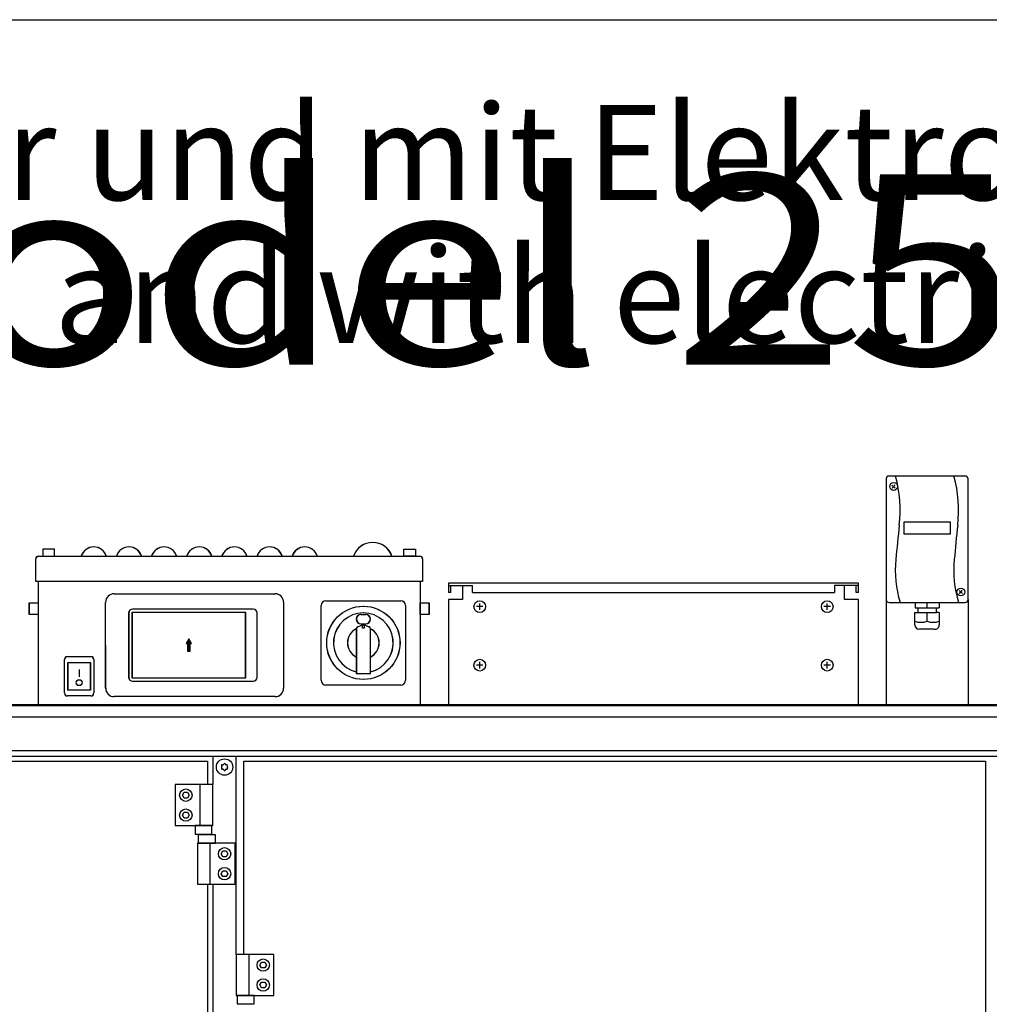
# Model space of a CAD drawing. Units: millimetres. Extents: x 30748 to 48224, y -45558 to -35163.
# Drawn here: x 41956 to 42784, y -36200 to -35360 of the extents above; entities that cross this region are included whole.
import ezdxf

# ---------------------------------------------------------------- set-up
doc = ezdxf.new("R2010")
doc.units = ezdxf.units.MM
doc.layers.add('1', color=7, linetype='Continuous')
doc.styles.add('CONVERTER_18', font='ARIAL.TTF', dxfattribs={"width": 1.2})
pattern_1 = [(45, (688.0258382, 576.72943823), (-0.0007071067811865, 6e-20), []), (135, (688.0258382, 576.72943823), (3e-19, -0.0007071067811865), [])]

# ---------------------------------------------------------------- blocks, each defined once
blk = doc.blocks.new('_tb_frame_A3QV', base_point=(3375.884, -1014.43))
at = {"layer": '1', "color": 7, "linetype": 'Continuous'}
blk.add_line((3375.884, -728.43), (3770.884, -728.43), dxfattribs=at)

msp = doc.modelspace()

# ---------------------------------------------------------------- hatches: boundary and pattern name
at = {"layer": '1', "linetype": 'Continuous'}
h = msp.add_hatch(dxfattribs=at)
h.set_pattern_fill('CUSTOM44', color=6, scale=0.0005, angle=45, pattern_type=2)
h.set_pattern_definition(pattern_1)
h.paths.add_polyline_path([(42098.31, -35892.28), (42099.43, -35892.28), (42099.43, -35898.73), (42101.5, -35898.73), (42101.5, -35892.28), (42102.54, -35892.28), (42100.46, -35888.27)])
h = msp.add_hatch(dxfattribs=at)
h.set_pattern_fill('CUSTOM45', color=6, scale=0.0005, angle=45, pattern_type=2)
h.set_pattern_definition(pattern_1)
h.paths.add_polyline_path([(42098.41, -35892.28), (42099.53, -35892.28), (42099.53, -35898.73), (42101.6, -35898.73), (42101.6, -35892.28), (42102.64, -35892.28), (42100.57, -35888.27)])

# ---------------------------------------------------------------- linework, layer by layer
at = {"color": 2, "linetype": 'Continuous'}
for p, q in [((42321.97, -35842.84), (42333.97, -35842.84)), ((42323.97, -35848.84), (42323.97, -35842.84)), ((42671.97, -35842.84), (42659.97, -35842.84)), ((42669.97, -35848.84), (42669.97, -35842.84)), ((42671.97, -35848.84), (42669.97, -35848.84))]:
    msp.add_line(p, q, dxfattribs=at)
at = {"color": 6, "linetype": 'Continuous'}
for p, q in [((42333.97, -35842.84), (42342.47, -35842.84)), ((42342.47, -35848.84), (42342.47, -35842.84)), ((42342.47, -35848.84), (42651.47, -35848.84)), ((42659.97, -35842.84), (42651.47, -35842.84)), ((42651.47, -35842.84), (42651.47, -35848.84))]:
    msp.add_line(p, q, dxfattribs=at)
for centre, radius, start, end in [((42129.01, -35996.61), 0.737, 150, 227.40917), ((42129.01, -35998.87), 0.737, 132.59083, 210), ((42129.01, -35996.61), 0.737, 72.59083, 150), ((42129.01, -35998.87), 0.737, 210, 287.40917), ((42127.97, -35997.74), 0.8, 312.59083, 47.40917), ((42129.47, -35995.14), 0.8, 252.59083, 347.40917), ((42129.47, -36000.34), 0.8, 12.59083, 107.40917), ((42130.97, -35995.48), 0.737, 90, 167.40917), ((42130.97, -36000), 0.737, 192.59083, 270), ((42130.97, -35995.48), 0.737, 12.59083, 90), ((42130.97, -36000), 0.737, 270, 347.40917), ((42132.47, -35995.14), 0.8, 192.59083, 287.40917), ((42132.47, -36000.34), 0.8, 72.59083, 167.40917), ((42132.93, -35996.61), 0.737, 30, 107.40917), ((42132.93, -35998.87), 0.737, 252.59083, 330), ((42133.97, -35997.74), 0.8, 132.59083, 227.40917), ((42132.93, -35996.61), 0.737, 312.59083, 30), ((42132.93, -35998.87), 0.737, 330, 47.40917)]:
    msp.add_arc(centre, radius, start, end, dxfattribs=at)
at = {"layer": '1', "color": 2, "linetype": 'Continuous'}
for p, q in [((42762.97, -35749.34), (42697.97, -35749.34)), ((42695.47, -35751.84), (42695.47, -35854.84)), ((42765.47, -35854.84), (42765.47, -35751.84)), ((41969.87, -35839.24), (41969.87, -35820.15)), ((41969.97, -35839.24), (41969.97, -35820.15)), ((41972.27, -35817.75), (42297.47, -35817.75)), ((41972.37, -35817.75), (42297.57, -35817.75)), ((42299.87, -35820.15), (42299.87, -35839.24)), ((42299.97, -35820.15), (42299.97, -35839.24)), ((41971.87, -35839.24), (41971.87, -35944.24)), ((41971.97, -35839.24), (41971.97, -35944.24)), ((42297.87, -35839.24), (42297.87, -35944.24)), ((42297.97, -35839.24), (42297.97, -35944.24)), ((42321.97, -35840.84), (42321.97, -35848.84)), ((42671.97, -35840.84), (42321.97, -35840.84)), ((42671.97, -35848.84), (42671.97, -35840.84)), ((42323.97, -35848.84), (42321.97, -35848.84)), ((42333.97, -35842.84), (42333.97, -35854.84)), ((42659.97, -35854.84), (42659.97, -35842.84)), ((42321.97, -35854.84), (42321.97, -35944.24)), ((42333.97, -35854.84), (42321.97, -35854.84)), ((42671.97, -35854.84), (42659.97, -35854.84)), ((42671.97, -35944.24), (42671.97, -35854.84)), ((42695.47, -35854.84), (42695.47, -35944.24)), ((42765.47, -35854.84), (42765.47, -35944.24))]:
    msp.add_line(p, q, dxfattribs=at)
at = {"layer": '1', "color": 6, "linetype": 'Continuous'}
for p, q in [((42700.45, -35757.03), (42703.33, -35759.41)), ((42700.69, -35759.64), (42703.08, -35756.77)), ((42750.47, -35788.73), (42710.47, -35788.73)), ((42710.47, -35788.73), (42710.47, -35798.77)), ((42750.47, -35798.77), (42750.47, -35788.73)), ((42710.47, -35798.77), (42750.47, -35798.77)), ((41975.87, -35811.64), (41975.87, -35817.75)), ((41985.87, -35811.64), (41975.87, -35811.64)), ((41985.97, -35811.64), (41975.97, -35811.64)), ((41975.97, -35811.64), (41975.97, -35817.75)), ((41985.87, -35817.75), (41985.87, -35811.64)), ((41985.97, -35817.75), (41985.97, -35811.64)), ((42283.87, -35817.75), (42283.87, -35811.64)), ((42283.87, -35811.64), (42293.87, -35811.64)), ((42283.97, -35811.64), (42293.97, -35811.64)), ((42283.97, -35817.75), (42283.97, -35811.64)), ((42293.87, -35811.64), (42293.87, -35817.75)), ((42293.97, -35811.64), (42293.97, -35817.75)), ((41975.87, -35817.75), (41985.87, -35817.75)), ((41975.97, -35817.75), (41985.97, -35817.75)), ((42293.87, -35817.75), (42283.87, -35817.75)), ((42293.97, -35817.75), (42283.97, -35817.75)), ((42299.87, -35839.24), (41969.87, -35839.24)), ((42299.97, -35839.24), (41969.97, -35839.24)), ((42036.76, -35849.81), (42173.97, -35849.81)), ((42036.86, -35849.81), (42174.07, -35849.81)), ((42757.74, -35847.15), (42760.62, -35849.54)), ((42757.98, -35849.77), (42760.37, -35846.9)), ((41964.37, -35867.48), (41964.37, -35857.48)), ((41964.37, -35857.48), (41971.87, -35857.48)), ((41964.47, -35857.48), (41971.97, -35857.48)), ((41964.47, -35867.48), (41964.47, -35857.48)), ((41971.87, -35857.48), (41971.87, -35867.48)), ((41971.97, -35857.48), (41971.97, -35867.48)), ((42029.46, -35930.36), (42029.41, -35857.16)), ((42029.56, -35930.36), (42029.51, -35857.16)), ((42181.27, -35857.1), (42181.27, -35930.36)), ((42181.37, -35857.1), (42181.37, -35930.36)), ((42217.42, -35855.74), (42281.32, -35855.74)), ((42217.52, -35855.74), (42281.42, -35855.74)), ((42297.87, -35857.48), (42305.37, -35857.48)), ((42297.87, -35867.48), (42297.87, -35857.48)), ((42297.97, -35867.48), (42297.97, -35857.48)), ((42297.97, -35857.48), (42305.47, -35857.48)), ((42305.37, -35857.48), (42305.37, -35867.48)), ((42305.47, -35857.48), (42305.47, -35867.48)), ((42348.72, -35863.59), (42348.72, -35858.09)), ((42645.22, -35863.59), (42645.22, -35858.09)), ((42720.23, -35857.34), (42720.23, -35861.74)), ((42730.47, -35861.74), (42730.47, -35857.34)), ((42740.71, -35857.34), (42740.71, -35861.74)), ((41971.87, -35867.48), (41964.37, -35867.48)), ((41971.97, -35867.48), (41964.47, -35867.48)), ((42049.12, -35866.35), (42049.12, -35921.12)), ((42049.22, -35866.35), (42049.22, -35921.12)), ((42148.98, -35865.8), (42051.94, -35865.8)), ((42051.94, -35865.8), (42051.94, -35921.66)), ((42052.05, -35865.8), (42052.05, -35921.66)), ((42149.09, -35865.8), (42052.05, -35865.8)), ((42155.31, -35862.98), (42052.49, -35862.98)), ((42155.41, -35862.98), (42052.59, -35862.98)), ((42148.98, -35921.66), (42148.98, -35865.8)), ((42149.09, -35921.66), (42149.09, -35865.8)), ((42158.68, -35921.12), (42158.68, -35866.35)), ((42158.78, -35921.12), (42158.78, -35866.35)), ((42213.37, -35923.69), (42213.37, -35859.79)), ((42213.47, -35923.69), (42213.47, -35859.79)), ((42247.37, -35867.46), (42251.37, -35867.46)), ((42247.47, -35867.46), (42251.47, -35867.46)), ((42285.37, -35859.79), (42285.37, -35923.69)), ((42285.47, -35859.79), (42285.47, -35923.69)), ((42305.37, -35867.48), (42297.87, -35867.48)), ((42305.47, -35867.48), (42297.97, -35867.48)), ((42351.47, -35860.84), (42345.97, -35860.84)), ((42647.97, -35860.84), (42642.47, -35860.84)), ((42720.07, -35865.74), (42722.47, -35865.74)), ((42720.07, -35876.36), (42720.07, -35865.74)), ((42720.23, -35861.74), (42722.47, -35861.74)), ((42722.47, -35861.74), (42738.47, -35861.74)), ((42722.47, -35861.74), (42722.47, -35865.74)), ((42722.47, -35865.74), (42738.47, -35865.74)), ((42730.47, -35873.31), (42730.47, -35865.74)), ((42738.47, -35861.74), (42740.71, -35861.74)), ((42738.47, -35865.74), (42738.47, -35861.74)), ((42740.87, -35865.74), (42738.47, -35865.74)), ((42740.87, -35865.74), (42740.87, -35876.36)), ((42247.37, -35875.46), (42251.37, -35875.46)), ((42247.47, -35875.46), (42251.47, -35875.46)), ((42243.37, -35879.85), (42243.37, -35917.92)), ((42243.47, -35879.85), (42243.47, -35917.92)), ((42244.57, -35878.01), (42247.77, -35876.62)), ((42244.67, -35878.01), (42247.87, -35876.62)), ((42248.62, -35879.29), (42248.62, -35876.36)), ((42248.62, -35876.36), (42250.12, -35876.36)), ((42250.12, -35879.29), (42248.62, -35879.29)), ((42248.72, -35876.36), (42250.22, -35876.36)), ((42248.72, -35879.29), (42248.72, -35876.36)), ((42250.22, -35879.29), (42248.72, -35879.29)), ((42250.12, -35876.36), (42250.12, -35879.29)), ((42250.22, -35876.36), (42250.22, -35879.29)), ((42250.97, -35876.62), (42254.17, -35878.01)), ((42251.07, -35876.62), (42254.27, -35878.01)), ((42255.37, -35917.92), (42255.37, -35879.85)), ((42255.47, -35917.92), (42255.47, -35879.85)), ((42736.59, -35880.14), (42723.85, -35880.14)), ((42100.46, -35888.27), (42098.31, -35892.28)), ((42098.31, -35892.28), (42099.43, -35892.28)), ((42100.57, -35888.27), (42098.41, -35892.28)), ((42098.41, -35892.28), (42099.53, -35892.28)), ((42099.43, -35892.28), (42099.43, -35898.73)), ((42099.53, -35892.28), (42099.53, -35898.73)), ((42102.54, -35892.28), (42100.46, -35888.27)), ((42102.64, -35892.28), (42100.57, -35888.27)), ((42101.5, -35898.73), (42101.5, -35892.28)), ((42101.5, -35892.28), (42102.54, -35892.28)), ((42101.6, -35892.28), (42102.64, -35892.28)), ((42101.6, -35898.73), (42101.6, -35892.28)), ((42099.43, -35898.73), (42101.5, -35898.73)), ((42099.53, -35898.73), (42101.6, -35898.73)), ((41994.37, -35934.52), (41994.37, -35906.02)), ((41994.47, -35934.52), (41994.47, -35906.02)), ((41996.87, -35903.52), (42016.87, -35903.52)), ((41996.97, -35903.52), (42016.97, -35903.52)), ((41997.37, -35908.52), (42016.37, -35908.52)), ((41997.37, -35932.02), (41997.37, -35908.52)), ((41997.47, -35932.02), (41997.47, -35908.52)), ((41997.47, -35908.52), (42016.47, -35908.52)), ((42016.37, -35908.52), (42016.37, -35932.02)), ((42016.47, -35908.52), (42016.47, -35932.02)), ((42019.37, -35906.02), (42019.37, -35934.52)), ((42019.47, -35906.02), (42019.47, -35934.52)), ((42348.72, -35913.54), (42348.72, -35908.04)), ((42645.22, -35913.54), (42645.22, -35908.04)), ((42006.87, -35914.42), (42006.87, -35920.6)), ((42006.97, -35914.42), (42006.97, -35920.6)), ((42243.37, -35917.92), (42255.37, -35917.92)), ((42243.47, -35917.92), (42255.47, -35917.92)), ((42351.47, -35910.79), (42345.97, -35910.79)), ((42647.97, -35910.79), (42642.47, -35910.79)), ((42051.94, -35921.66), (42148.98, -35921.66)), ((42052.05, -35921.66), (42149.09, -35921.66)), ((42052.49, -35924.49), (42155.31, -35924.49)), ((42052.59, -35924.49), (42155.41, -35924.49)), ((42016.37, -35932.02), (41997.37, -35932.02)), ((42016.47, -35932.02), (41997.47, -35932.02)), ((42281.32, -35927.74), (42217.42, -35927.74)), ((42281.42, -35927.74), (42217.52, -35927.74)), ((42016.87, -35937.02), (41996.87, -35937.02)), ((42016.97, -35937.02), (41996.97, -35937.02)), ((42173.97, -35937.66), (42036.76, -35937.66)), ((42174.07, -35937.66), (42036.86, -35937.66)), ((41795.95, -35945.24), (43338.09, -35945.24)), ((41796.02, -35954.84), (43303.82, -35954.84)), ((42120.97, -35983.99), (41092.22, -35983.99)), ((43303.72, -35983.99), (42120.97, -35983.99)), ((41048.97, -35988.49), (42120.97, -35988.49)), ((42120.97, -35988.49), (43346.97, -35988.49)), ((42120.97, -35988.49), (42120.97, -36012.74)), ((42140.97, -36157.74), (42140.97, -35988.49)), ((42120.97, -36012.74), (42088.97, -36012.74)), ((42088.97, -36012.74), (42088.97, -36047.74)), ((42110.3, -36047.74), (42110.3, -36012.74)), ((42120.97, -36047.74), (42120.97, -36012.74)), ((42095.08, -36021.74), (42096.53, -36019.24)), ((42096.53, -36024.24), (42095.08, -36021.74)), ((42096.53, -36019.24), (42099.41, -36019.24)), ((42099.41, -36024.24), (42096.53, -36024.24)), ((42099.41, -36019.24), (42100.86, -36021.74)), ((42100.86, -36021.74), (42099.41, -36024.24)), ((42095.08, -36038.74), (42096.53, -36036.24)), ((42096.53, -36041.24), (42095.08, -36038.74)), ((42096.53, -36036.24), (42099.41, -36036.24)), ((42099.41, -36041.24), (42096.53, -36041.24)), ((42099.41, -36036.24), (42100.86, -36038.74)), ((42100.86, -36038.74), (42099.41, -36041.24)), ((42088.97, -36047.74), (42120.97, -36047.74)), ((42105.83, -36047.74), (42105.83, -36054.94)), ((42120.11, -36047.74), (42105.83, -36047.74)), ((42120.11, -36054.94), (42120.11, -36047.74)), ((42105.83, -36054.94), (42120.11, -36054.94)), ((42123.36, -36055.54), (42108.58, -36055.54)), ((42108.58, -36055.54), (42108.58, -36062.74)), ((42123.36, -36062.74), (42123.36, -36055.54)), ((42107.97, -36062.74), (42107.97, -36097.74)), ((42139.97, -36062.74), (42107.97, -36062.74)), ((42108.58, -36062.74), (42123.36, -36062.74)), ((42118.64, -36097.74), (42118.64, -36062.74)), ((42128.08, -36071.74), (42129.53, -36069.24)), ((42129.53, -36069.24), (42132.41, -36069.24)), ((42132.41, -36069.24), (42133.86, -36071.74)), ((42139.97, -36097.74), (42139.97, -36062.74)), ((42129.53, -36074.24), (42128.08, -36071.74)), ((42132.41, -36074.24), (42129.53, -36074.24)), ((42133.86, -36071.74), (42132.41, -36074.24)), ((42128.08, -36088.74), (42129.53, -36086.24)), ((42129.53, -36091.24), (42128.08, -36088.74)), ((42129.53, -36086.24), (42132.41, -36086.24)), ((42132.41, -36091.24), (42129.53, -36091.24)), ((42132.41, -36086.24), (42133.86, -36088.74)), ((42133.86, -36088.74), (42132.41, -36091.24)), ((42107.97, -36097.74), (42139.97, -36097.74)), ((42120.97, -36097.74), (42120.97, -36939.74)), ((42140.97, -36157.74), (42140.97, -36192.74)), ((42172.97, -36157.74), (42140.97, -36157.74)), ((42151.64, -36157.74), (42151.64, -36192.74)), ((42172.97, -36192.74), (42172.97, -36157.74)), ((42161.08, -36166.74), (42162.53, -36164.24)), ((42162.53, -36169.24), (42161.08, -36166.74)), ((42162.53, -36164.24), (42165.41, -36164.24)), ((42165.41, -36169.24), (42162.53, -36169.24)), ((42165.41, -36164.24), (42166.86, -36166.74)), ((42166.86, -36166.74), (42165.41, -36169.24)), ((42161.08, -36183.74), (42162.53, -36181.24)), ((42162.53, -36186.24), (42161.08, -36183.74)), ((42162.53, -36181.24), (42165.41, -36181.24)), ((42165.41, -36186.24), (42162.53, -36186.24)), ((42165.41, -36181.24), (42166.86, -36183.74)), ((42166.86, -36183.74), (42165.41, -36186.24)), ((42140.97, -36192.74), (42172.97, -36192.74)), ((42141.83, -36192.74), (42141.83, -36199.94)), ((42156.11, -36192.74), (42141.83, -36192.74)), ((42156.11, -36199.94), (42156.11, -36192.74)), ((42141.83, -36199.94), (42156.11, -36199.94))]:
    msp.add_line(p, q, dxfattribs=at)
at = {"layer": '1', "color": 1, "linetype": 'Continuous'}
for p, q in [((42697.97, -35857.34), (42762.97, -35857.34)), ((41487.47, -35992.74), (42116.47, -35992.74)), ((42116.47, -35992.74), (42116.47, -36012.74)), ((42147.37, -35992.74), (42780.32, -35992.74)), ((42147.37, -36157.74), (42147.37, -35992.74)), ((42780.32, -35992.74), (42780.32, -37420.24)), ((42116.47, -36097.74), (42116.47, -36939.74))]:
    msp.add_line(p, q, dxfattribs=at)
at = {"layer": '1', "color": 3, "linetype": 'Continuous'}
msp.add_line((41795.95, -35944.24), (43337.43, -35944.24), dxfattribs=at)
at = {"layer": '1', "color": 6, "linetype": 'Continuous'}
for centre, radius in [((42701.89, -35758.21), 3.35), ((42759.18, -35848.34), 3.35), ((42348.72, -35860.84), 5), ((42645.22, -35860.84), 5), ((42249.37, -35891.74), 31.25), ((42249.47, -35891.74), 31.25), ((42348.72, -35910.79), 5), ((42645.22, -35910.79), 5), ((42006.87, -35925.73), 2.52), ((42006.97, -35925.73), 2.52), ((42130.97, -35997.74), 7), ((42097.97, -36021.74), 5.3), ((42097.97, -36038.74), 5.3), ((42130.97, -36071.74), 5.3), ((42130.97, -36088.74), 5.3), ((42163.97, -36166.74), 5.3), ((42163.97, -36183.74), 5.3)]:
    msp.add_circle(centre, radius, dxfattribs=at)
at = {"layer": '1', "color": 2, "linetype": 'Continuous'}
for centre, radius, start, end in [((42697.97, -35751.84), 2.5, 90, 180), ((42762.97, -35751.84), 2.5, 0, 90), ((41972.27, -35820.15), 2.4, 90, 180), ((41972.37, -35820.15), 2.4, 90, 180), ((42297.47, -35820.15), 2.4, 0, 90), ((42297.57, -35820.15), 2.4, 0, 90)]:
    msp.add_arc(centre, radius, start, end, dxfattribs=at)
at = {"layer": '1', "color": 6, "linetype": 'Continuous'}
for centre, radius, start, end in [((42601.13, -35778.37), 106.37, 352.95311, 15.83629), ((42650.98, -35778.37), 106.37, 352.95311, 15.83629), ((43825.19, -35916.68), 1125.48, 173.60995, 175.10488), ((43875.04, -35916.68), 1125.48, 173.60995, 175.10488), ((42257.37, -35823.31), 17.28, 18.75219, 161.24781), ((42257.47, -35823.31), 17.28, 18.75219, 161.24781), ((42019.35, -35821.05), 11.21, 17.09609, 162.90391), ((42019.45, -35821.05), 11.21, 17.09609, 162.90391), ((42049.35, -35821.05), 11.21, 17.09609, 162.90391), ((42049.45, -35821.05), 11.21, 17.09609, 162.90391), ((42079.35, -35821.05), 11.21, 17.09609, 162.90391), ((42079.45, -35821.05), 11.21, 17.09609, 162.90391), ((42109.35, -35821.05), 11.21, 17.09609, 162.90391), ((42109.45, -35821.05), 11.21, 17.09609, 162.90391), ((42139.35, -35821.05), 11.21, 17.09609, 162.90391), ((42139.45, -35821.05), 11.21, 17.09609, 162.90391), ((42169.35, -35821.05), 11.21, 17.09609, 162.90391), ((42169.45, -35821.05), 11.21, 17.09609, 162.90391), ((42199.35, -35821.05), 11.21, 17.09609, 162.90391), ((42199.45, -35821.05), 11.21, 17.09609, 162.90391), ((42795.37, -35830.07), 92.04, 174.11872, 197.092), ((42845.22, -35830.07), 92.04, 174.11872, 197.092), ((42036.78, -35857.18), 7.37, 90.16314, 179.83686), ((42036.88, -35857.18), 7.37, 90.16314, 179.83686), ((42173.97, -35857.1), 7.3, 359.99739, 90.00261), ((42174.07, -35857.1), 7.3, 359.99739, 90.00261), ((42217.42, -35859.79), 4.05, 90, 180), ((42217.52, -35859.79), 4.05, 90, 180), ((42281.32, -35859.79), 4.05, 0, 90), ((42281.42, -35859.79), 4.05, 0, 90), ((42052.49, -35866.35), 3.37, 90, 180), ((42052.59, -35866.35), 3.37, 90, 180), ((42155.31, -35866.35), 3.37, 0, 90), ((42155.41, -35866.35), 3.37, 0, 90), ((42249.37, -35891.74), 25.5, 283.60896, 256.39104), ((42249.47, -35891.74), 25.5, 283.60896, 256.39104), ((42247.37, -35871.46), 4, 90, 270), ((42247.47, -35871.46), 4, 90, 270), ((42251.37, -35871.46), 4, 270, 90), ((42251.47, -35871.46), 4, 270, 90), ((42725.27, -35857.62), 16.54, 251.66102, 288.31813), ((42735.67, -35857.62), 16.54, 251.68238, 288.33847), ((42249.37, -35891.74), 13.5, 116.33697, 243.6122), ((42249.47, -35891.74), 13.5, 116.33697, 243.6122), ((42245.37, -35879.85), 2, 113.52598, 180), ((42245.47, -35879.85), 2, 113.52598, 180), ((42249.37, -35880.29), 4, 100.80692, 113.52598), ((42249.47, -35880.29), 4, 100.80692, 113.52598), ((42249.37, -35880.29), 4, 66.47402, 79.19308), ((42249.47, -35880.29), 4, 66.47402, 79.19308), ((42253.37, -35879.85), 2, 0, 66.47402), ((42253.47, -35879.85), 2, 0, 66.47402), ((42249.37, -35891.74), 13.5, 296.3878, 63.66303), ((42249.47, -35891.74), 13.5, 296.3878, 63.66303), ((42723.85, -35876.36), 3.78, 180.00013, 269.99987), ((42737.05, -35876.34), 3.82, 263.05306, 359.79951), ((41996.87, -35906.02), 2.5, 90, 180), ((41996.97, -35906.02), 2.5, 90, 180), ((42016.87, -35906.02), 2.5, 360, 90), ((42016.97, -35906.02), 2.5, 360, 90), ((42052.49, -35921.12), 3.37, 180, 270), ((42052.59, -35921.12), 3.37, 180, 270), ((42155.31, -35921.12), 3.37, 270, 0), ((42155.41, -35921.12), 3.37, 270, 0), ((42217.42, -35923.69), 4.05, 180, 270), ((42217.52, -35923.69), 4.05, 180, 270), ((42281.32, -35923.69), 4.05, 270, 0), ((42281.42, -35923.69), 4.05, 270, 0), ((41996.87, -35934.52), 2.5, 180, 270), ((41996.97, -35934.52), 2.5, 180, 270), ((42016.87, -35934.52), 2.5, 270, 0), ((42016.97, -35934.52), 2.5, 270, 0), ((42036.76, -35930.36), 7.3, 179.99567, 270.00433), ((42036.86, -35930.36), 7.3, 179.99567, 270.00433), ((42173.97, -35930.36), 7.3, 269.99749, 0.00251), ((42174.07, -35930.36), 7.3, 269.99749, 0.00251)]:
    msp.add_arc(centre, radius, start, end, dxfattribs=at)
at = {"layer": '1', "color": 1, "linetype": 'Continuous'}
for centre, start, end in [((42697.97, -35854.84), 180, 270), ((42762.97, -35854.84), 270, 0)]:
    msp.add_arc(centre, 2.5, start, end, dxfattribs=at)

# ---------------------------------------------------------------- block references
at = {"xscale": 32.5, "yscale": 32.5, "zscale": 32.5}
msp.add_blockref('_tb_frame_A3QV', (31040.23, -44654.86), dxfattribs=at)

# ---------------------------------------------------------------- texts
at = {"layer": '1', "color": 3, "style": 'CONVERTER_18', "width": 1.2}
msp.add_text('KaCompact KG, BG 25, vertikal, Abluft rechts, Abmessungen [Inch]  /  KaCompact KG, model 25, vertical, extract air right, dimensions [Inch]', height=162.5, dxfattribs=at).set_placement((31160.23, -35654.36))
at = {"layer": '1', "color": 3, "insert": (42275.38, -35661.16), "char_height": 81.25, "attachment_point": 8, "line_spacing_factor": 0.90036, "style": 'CONVERTER_18'}
msp.add_mtext('Beispiel ohne Nachheizer und mit Elektroanschluss KaControl\\PExample without heating coil and with electrical connection KaControl', dxfattribs=at)

doc.saveas('drawing.dxf')
